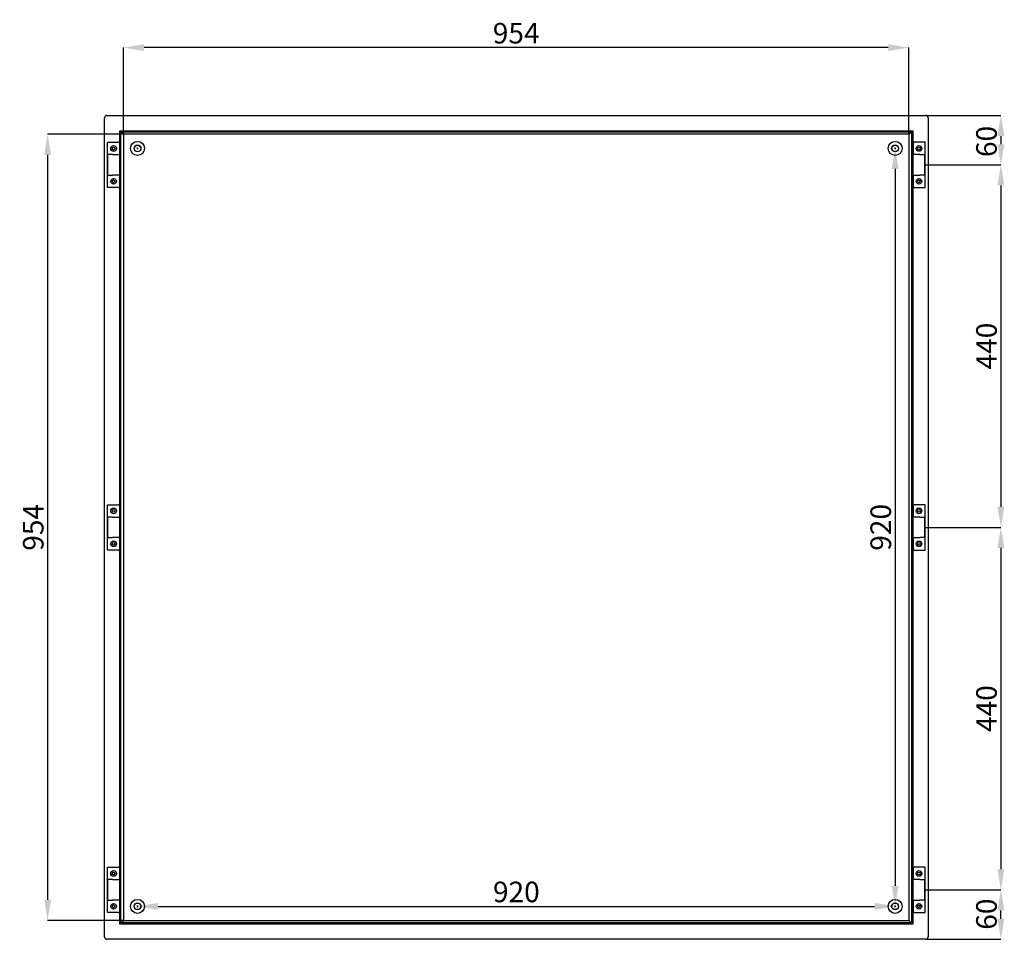
# Model space of a CAD drawing. Units: millimetres. Extents: x 297 to 4575, y -82 to 2876.
# Drawn here: x 2165 to 3361, y 1694 to 2810 of the extents above; entities that cross this region are included whole.
import ezdxf

# ---------------------------------------------------------------- set-up
doc = ezdxf.new("R2010")
doc.units = ezdxf.units.MM
doc.header["$MEASUREMENT"] = 0
doc.header["$PDMODE"] = 2
doc.header["$PDSIZE"] = -0.01
doc.layers.add('COTA', color=1, linetype='Continuous', lineweight=5)
doc.layers.add('FONDO', color=3, linetype='Continuous')
doc.layers.add('PUERTA', color=6, linetype='Continuous')
doc.styles.get("Standard").update_dxf_attribs({"font": 'monotxt.shx'})
doc.dimstyles.new('Argenta', dxfattribs={"dimtxt": 25, "dimasz": 25, "dimexe": 0.125, "dimexo": 0.5, "dimgap": 5, "dimtad": 1, "dimdec": 0, "dimzin": 0, "dimdsep": 46, "dimtxsty": 'STANDARD', "dimcen": 0.09, "dimclrd": 4, "dimclre": 4, "dimclrt": 4, "dimadec": 0, "dimazin": 0, "dimtp": 0.005, "dimtm": -0.005, "dimtfac": 1, "dimtdec": 0, "dimtmove": 0, "dimatfit": 3, "dimfxl": 1, "dimtolj": 1, "dimtzin": 0, "dimarcsym": 0})

# ---------------------------------------------------------------- blocks, each defined once
blk = doc.blocks.new('*D5')
at = {"layer": 'COTA', "color": 4, "linetype": 'Continuous', "lineweight": -2, "transparency": 16777216}
for p, q in [((2290.9, 2671.3), (2290.9, 2776.1)), ((3219.7, 2776), (2315.9, 2776)), ((3244.7, 2671.6), (3244.7, 2776.1))]:
    blk.add_line(p, q, dxfattribs=at)
at = {"layer": 'COTA', "color": 4, "linetype": 'Continuous', "transparency": 16777216}
for points in [[(2315.9, 2780.1), (2315.9, 2771.8), (2290.9, 2776)], [(3219.7, 2780.1), (3219.7, 2771.8), (3244.7, 2776)]]:
    blk.add_solid(points, dxfattribs=at)
at = {"layer": 'Defpoints', "color": 0, "linetype": 'Continuous', "transparency": 16777216}
for p in [(2290.9, 2776), (2290.9, 2670.8), (3244.7, 2671.1)]:
    blk.add_point(p, dxfattribs=at)
at = {"layer": 'COTA', "color": 4, "linetype": 'Continuous', "transparency": 16777216, "insert": (2767.8, 2793.5), "char_height": 25, "attachment_point": 5}
blk.add_mtext('\\A1;954', dxfattribs=at)
blk = doc.blocks.new('*D6')
at = {"layer": 'COTA', "color": 4, "linetype": 'Continuous', "lineweight": -2, "transparency": 16777216}
for p, q in [((2290.4, 2670.8), (2198.7, 2670.8)), ((2198.8, 2645.8), (2198.8, 1741.6)), ((2290.4, 1716.6), (2198.7, 1716.6))]:
    blk.add_line(p, q, dxfattribs=at)
at = {"layer": 'COTA', "color": 4, "linetype": 'Continuous', "transparency": 16777216}
for points in [[(2194.6, 2645.8), (2202.9, 2645.8), (2198.8, 2670.8)], [(2194.6, 1741.6), (2202.9, 1741.6), (2198.8, 1716.6)]]:
    blk.add_solid(points, dxfattribs=at)
at = {"layer": 'Defpoints', "color": 0, "linetype": 'Continuous', "transparency": 16777216}
for p in [(2290.9, 2670.8), (2198.8, 1716.6), (2290.9, 1716.6)]:
    blk.add_point(p, dxfattribs=at)
at = {"layer": 'COTA', "color": 4, "linetype": 'Continuous', "transparency": 16777216, "insert": (2181.3, 2193.7), "char_height": 25, "attachment_point": 5, "rotation": 90}
blk.add_mtext('\\A1;954', dxfattribs=at)
blk = doc.blocks.new('*D7')
at = {"layer": 'COTA', "color": 4, "linetype": 'Continuous', "lineweight": -2, "transparency": 16777216}
for p, q in [((3227.5, 2653.7), (3227.8, 2653.7)), ((3228, 2628.7), (3228, 1758.7)), ((3227.5, 1733.7), (3227.8, 1733.7))]:
    blk.add_line(p, q, dxfattribs=at)
at = {"layer": 'COTA', "color": 4, "linetype": 'Continuous', "transparency": 16777216}
for points in [[(3223.8, 2628.7), (3232.1, 2628.7), (3228, 2653.7)], [(3223.8, 1758.7), (3232.1, 1758.7), (3228, 1733.7)]]:
    blk.add_solid(points, dxfattribs=at)
at = {"layer": 'Defpoints', "color": 0, "linetype": 'Continuous', "transparency": 16777216}
for p in [(3228, 2653.7), (3228, 1733.7), (3228, 1733.7)]:
    blk.add_point(p, dxfattribs=at)
at = {"layer": 'COTA', "color": 4, "linetype": 'Continuous', "transparency": 16777216, "insert": (3210.5, 2193.7), "char_height": 25, "attachment_point": 5, "rotation": 90}
blk.add_mtext('\\A1;920', dxfattribs=at)
blk = doc.blocks.new('*D8')
at = {"layer": 'COTA', "color": 4, "linetype": 'Continuous', "lineweight": -2, "transparency": 16777216}
for p, q in [((2308, 1734.2), (2308, 1733.8)), ((3228, 1734.2), (3228, 1733.8)), ((2333, 1733.7), (3203, 1733.7))]:
    blk.add_line(p, q, dxfattribs=at)
at = {"layer": 'COTA', "color": 4, "linetype": 'Continuous', "transparency": 16777216}
for points in [[(2333, 1737.9), (2333, 1729.5), (2308, 1733.7)], [(3203, 1737.9), (3203, 1729.5), (3228, 1733.7)]]:
    blk.add_solid(points, dxfattribs=at)
at = {"layer": 'Defpoints', "color": 0, "linetype": 'Continuous', "transparency": 16777216}
for p in [(2308, 1733.7), (3228, 1733.7), (3228, 1733.7)]:
    blk.add_point(p, dxfattribs=at)
at = {"layer": 'COTA', "color": 4, "linetype": 'Continuous', "transparency": 16777216, "insert": (2768, 1751.2), "char_height": 25, "attachment_point": 5}
blk.add_mtext('\\A1;920', dxfattribs=at)
blk = doc.blocks.new('*D11')
at = {"layer": 'COTA', "color": 4, "linetype": 'Continuous', "lineweight": -2, "transparency": 16777216}
for p, q in [((3265.7, 2693.7), (3356.5, 2693.7)), ((3356.4, 2668.7), (3356.4, 2658.7)), ((3264.5, 2633.7), (3356.5, 2633.7))]:
    blk.add_line(p, q, dxfattribs=at)
at = {"layer": 'COTA', "color": 4, "linetype": 'Continuous', "transparency": 16777216}
for points in [[(3352.2, 2668.7), (3360.6, 2668.7), (3356.4, 2693.7)], [(3352.2, 2658.7), (3360.6, 2658.7), (3356.4, 2633.7)]]:
    blk.add_solid(points, dxfattribs=at)
at = {"layer": 'Defpoints', "color": 0, "linetype": 'Continuous', "transparency": 16777216}
for p in [(3265.2, 2693.7), (3264, 2633.7), (3356.4, 2633.7)]:
    blk.add_point(p, dxfattribs=at)
at = {"layer": 'COTA', "color": 4, "linetype": 'Continuous', "transparency": 16777216, "insert": (3338.9, 2662.1), "char_height": 25, "attachment_point": 5, "rotation": 90}
blk.add_mtext('\\A1;60', dxfattribs=at)
blk = doc.blocks.new('*D12')
at = {"layer": 'COTA', "color": 4, "linetype": 'Continuous', "lineweight": -2, "transparency": 16777216}
for p, q in [((3265, 2633.7), (3356.5, 2633.7)), ((3356.4, 2608.7), (3356.4, 2218.7)), ((3265, 2193.7), (3356.5, 2193.7))]:
    blk.add_line(p, q, dxfattribs=at)
at = {"layer": 'COTA', "color": 4, "linetype": 'Continuous', "transparency": 16777216}
for points in [[(3352.2, 2608.7), (3360.6, 2608.7), (3356.4, 2633.7)], [(3352.2, 2218.7), (3360.6, 2218.7), (3356.4, 2193.7)]]:
    blk.add_solid(points, dxfattribs=at)
at = {"layer": 'Defpoints', "color": 0, "linetype": 'Continuous', "transparency": 16777216}
for p in [(3264.5, 2633.7), (3264.5, 2193.7), (3356.4, 2193.7)]:
    blk.add_point(p, dxfattribs=at)
at = {"layer": 'COTA', "color": 4, "linetype": 'Continuous', "transparency": 16777216, "insert": (3338.9, 2413.7), "char_height": 25, "attachment_point": 5, "rotation": 90}
blk.add_mtext('\\A1;440', dxfattribs=at)
blk = doc.blocks.new('*D13')
at = {"layer": 'COTA', "color": 4, "linetype": 'Continuous', "lineweight": -2, "transparency": 16777216}
for p, q in [((3265.7, 1753.7), (3356.5, 1753.7)), ((3356.4, 1718.7), (3356.4, 1728.7)), ((3265.7, 1693.7), (3356.5, 1693.7))]:
    blk.add_line(p, q, dxfattribs=at)
at = {"layer": 'COTA', "color": 4, "linetype": 'Continuous', "transparency": 16777216}
for points in [[(3352.2, 1728.7), (3360.6, 1728.7), (3356.4, 1753.7)], [(3352.2, 1718.7), (3360.6, 1718.7), (3356.4, 1693.7)]]:
    blk.add_solid(points, dxfattribs=at)
at = {"layer": 'Defpoints', "color": 0, "linetype": 'Continuous', "transparency": 16777216}
for p in [(3265.2, 1753.7), (3356.4, 1753.7), (3265.2, 1693.7)]:
    blk.add_point(p, dxfattribs=at)
at = {"layer": 'COTA', "color": 4, "linetype": 'Continuous', "transparency": 16777216, "insert": (3338.9, 1724.2), "char_height": 25, "attachment_point": 5, "rotation": 90}
blk.add_mtext('\\A1;60', dxfattribs=at)
blk = doc.blocks.new('*D113')
at = {"layer": 'COTA', "color": 4, "linetype": 'Continuous', "lineweight": -2, "transparency": 16777216}
for p, q in [((3265, 2193.7), (3356.5, 2193.7)), ((3356.4, 2168.7), (3356.4, 1778.7)), ((3265, 1753.7), (3356.5, 1753.7))]:
    blk.add_line(p, q, dxfattribs=at)
at = {"layer": 'COTA', "color": 4, "linetype": 'Continuous', "transparency": 16777216}
for points in [[(3352.2, 2168.7), (3360.6, 2168.7), (3356.4, 2193.7)], [(3352.2, 1778.7), (3360.6, 1778.7), (3356.4, 1753.7)]]:
    blk.add_solid(points, dxfattribs=at)
at = {"layer": 'Defpoints', "color": 0, "linetype": 'Continuous', "transparency": 16777216}
for p in [(3264.5, 2193.7), (3264.5, 1753.7), (3356.4, 1753.7)]:
    blk.add_point(p, dxfattribs=at)
at = {"layer": 'COTA', "color": 4, "linetype": 'Continuous', "transparency": 16777216, "insert": (3338.9, 1973.7), "char_height": 25, "attachment_point": 5, "rotation": 90}
blk.add_mtext('\\A1;440', dxfattribs=at)

msp = doc.modelspace()

# ---------------------------------------------------------------- linework, layer by layer
at = {"layer": 'FONDO', "color": 221, "linetype": 'Continuous'}
for p, q in [((2267.96, 1696.49), (2267.96, 2690.89)), ((2270.76, 2693.69), (3265.16, 2693.69)), ((3267.96, 2690.89), (3267.96, 1696.49)), ((2286.48, 1712.22), (2286.48, 2675.17)), ((2286.48, 2675.17), (3249.43, 2675.17)), ((2287.87, 1713.6), (2287.87, 2673.78)), ((2290.48, 2671.17), (2287.87, 2673.78)), ((2287.87, 2673.78), (3248.05, 2673.78)), ((2290.86, 2670.79), (2290.86, 1716.59)), ((3245.06, 2670.79), (2290.86, 2670.79)), ((3245.06, 1716.59), (3245.06, 2670.79)), ((3245.43, 2671.17), (3248.05, 2673.78)), ((3248.05, 2673.78), (3248.05, 1713.6)), ((3249.43, 2675.17), (3249.43, 1712.22)), ((3249.43, 1712.22), (2286.48, 1712.22)), ((2287.87, 1713.6), (2290.48, 1716.22)), ((3248.05, 1713.6), (2287.87, 1713.6)), ((2290.86, 1716.59), (3245.06, 1716.59)), ((3248.05, 1713.6), (3245.43, 1716.22)), ((3265.16, 1693.69), (2270.76, 1693.69))]:
    msp.add_line(p, q, dxfattribs=at)
at = {"layer": 'FONDO', "color": 6, "linetype": 'Continuous'}
for p, q in [((2271.46, 2606.19), (2271.46, 2661.19)), ((2271.46, 2661.19), (2284.96, 2661.19)), ((2285.96, 2661.19), (2284.96, 2661.19)), ((2285.96, 2661.19), (2286.48, 2661.19)), ((2285.96, 2661.19), (2285.96, 2646.19)), ((3249.96, 2661.19), (3249.43, 2661.19)), ((3249.96, 2661.19), (3250.96, 2661.19)), ((3249.96, 2661.19), (3249.96, 2646.19)), ((3264.46, 2661.19), (3250.96, 2661.19)), ((3264.46, 2606.19), (3264.46, 2661.19)), ((2277.75, 2646.19), (2271.96, 2646.19)), ((2271.96, 2621.19), (2271.96, 2646.19)), ((2277.75, 2646.19), (2282.77, 2646.19)), ((2282.77, 2646.19), (2286.48, 2646.19)), ((3253.15, 2646.19), (3249.43, 2646.19)), ((3258.17, 2646.19), (3253.15, 2646.19)), ((3258.17, 2646.19), (3263.96, 2646.19)), ((3263.96, 2621.19), (3263.96, 2646.19)), ((2271.96, 2621.19), (2277.75, 2621.19)), ((2282.77, 2621.19), (2277.75, 2621.19)), ((2286.48, 2621.19), (2282.77, 2621.19)), ((2285.96, 2621.19), (2285.96, 2606.19)), ((3249.43, 2621.19), (3253.15, 2621.19)), ((3249.96, 2621.19), (3249.96, 2606.19)), ((3253.15, 2621.19), (3258.17, 2621.19)), ((3263.96, 2621.19), (3258.17, 2621.19)), ((2284.96, 2606.19), (2271.46, 2606.19)), ((2284.96, 2606.19), (2285.96, 2606.19)), ((2286.48, 2606.19), (2285.96, 2606.19)), ((3249.43, 2606.19), (3249.96, 2606.19)), ((3250.96, 2606.19), (3249.96, 2606.19)), ((3250.96, 2606.19), (3264.46, 2606.19)), ((2271.46, 2166.19), (2271.46, 2221.19)), ((2271.46, 2221.19), (2284.96, 2221.19)), ((2285.96, 2221.19), (2284.96, 2221.19)), ((2285.96, 2221.19), (2286.48, 2221.19)), ((2285.96, 2221.19), (2285.96, 2206.19)), ((3249.96, 2221.19), (3249.43, 2221.19)), ((3249.96, 2221.19), (3250.96, 2221.19)), ((3249.96, 2221.19), (3249.96, 2206.19)), ((3264.46, 2221.19), (3250.96, 2221.19)), ((3264.46, 2166.19), (3264.46, 2221.19)), ((2277.75, 2206.19), (2271.96, 2206.19)), ((2271.96, 2181.19), (2271.96, 2206.19)), ((2277.75, 2206.19), (2282.77, 2206.19)), ((2282.77, 2206.19), (2286.48, 2206.19)), ((3253.15, 2206.19), (3249.43, 2206.19)), ((3258.17, 2206.19), (3253.15, 2206.19)), ((3258.17, 2206.19), (3263.96, 2206.19)), ((3263.96, 2181.19), (3263.96, 2206.19)), ((2271.96, 2181.19), (2277.75, 2181.19)), ((2282.77, 2181.19), (2277.75, 2181.19)), ((2286.48, 2181.19), (2282.77, 2181.19)), ((2285.96, 2181.19), (2285.96, 2166.19)), ((3249.43, 2181.19), (3253.15, 2181.19)), ((3249.96, 2181.19), (3249.96, 2166.19)), ((3253.15, 2181.19), (3258.17, 2181.19)), ((3263.96, 2181.19), (3258.17, 2181.19)), ((2284.96, 2166.19), (2271.46, 2166.19)), ((2284.96, 2166.19), (2285.96, 2166.19)), ((2286.48, 2166.19), (2285.96, 2166.19)), ((3249.43, 2166.19), (3249.96, 2166.19)), ((3250.96, 2166.19), (3249.96, 2166.19)), ((3250.96, 2166.19), (3264.46, 2166.19)), ((2271.46, 1781.19), (2284.96, 1781.19)), ((2271.46, 1726.19), (2271.46, 1781.19)), ((2285.96, 1781.19), (2284.96, 1781.19)), ((2285.96, 1781.19), (2285.96, 1766.19)), ((2285.96, 1781.19), (2286.48, 1781.19)), ((3249.96, 1781.19), (3249.43, 1781.19)), ((3249.96, 1781.19), (3249.96, 1766.19)), ((3249.96, 1781.19), (3250.96, 1781.19)), ((3264.46, 1781.19), (3250.96, 1781.19)), ((3264.46, 1726.19), (3264.46, 1781.19)), ((2277.75, 1766.19), (2271.96, 1766.19)), ((2271.96, 1741.19), (2271.96, 1766.19)), ((2277.75, 1766.19), (2282.77, 1766.19)), ((2282.77, 1766.19), (2286.48, 1766.19)), ((3253.15, 1766.19), (3249.43, 1766.19)), ((3258.17, 1766.19), (3253.15, 1766.19)), ((3258.17, 1766.19), (3263.96, 1766.19)), ((3263.96, 1741.19), (3263.96, 1766.19)), ((2271.96, 1741.19), (2277.75, 1741.19)), ((2282.77, 1741.19), (2277.75, 1741.19)), ((2286.48, 1741.19), (2282.77, 1741.19)), ((2285.96, 1741.19), (2285.96, 1726.19)), ((3249.43, 1741.19), (3253.15, 1741.19)), ((3249.96, 1741.19), (3249.96, 1726.19)), ((3253.15, 1741.19), (3258.17, 1741.19)), ((3263.96, 1741.19), (3258.17, 1741.19)), ((2284.96, 1726.19), (2271.46, 1726.19)), ((2284.96, 1726.19), (2285.96, 1726.19)), ((2286.48, 1726.19), (2285.96, 1726.19)), ((3249.43, 1726.19), (3249.96, 1726.19)), ((3250.96, 1726.19), (3249.96, 1726.19)), ((3250.96, 1726.19), (3264.46, 1726.19))]:
    msp.add_line(p, q, dxfattribs=at)
at = {"layer": 'FONDO', "color": 221, "linetype": 'Continuous'}
for points in [[(2290.86, 2670.79), (2290.86, 2670.79, -0.0089718), (2290.86, 2670.79, -0.0008693), (2290.86, 2670.79, -0.0003013), (2290.85, 2670.8, -0.0001546), (2290.85, 2670.8, -0.0000926), (2290.85, 2670.8, -0.0000626), (2290.85, 2670.81, -0.0000446), (2290.84, 2670.81, -0.0000338), (2290.84, 2670.81, -0.0000263), (2290.83, 2670.82, -0.0000212), (2290.83, 2670.82, -0.0000174), (2290.82, 2670.83, -0.0000146), (2290.82, 2670.84, -0.0000124), (2290.81, 2670.84, -0.0000107), (2290.8, 2670.85, -0.0000093), (2290.79, 2670.86, -0.0000083), (2290.79, 2670.87, -0.0000073), (2290.78, 2670.87, -0.0000066), (2290.77, 2670.88, -0.0000059), (2290.76, 2670.89, -0.0000054), (2290.75, 2670.9, -0.0000049), (2290.74, 2670.91, -0.0000045), (2290.73, 2670.92, -0.0000042), (2290.72, 2670.93, -0.0000039), (2290.7, 2670.95, -0.0000036), (2290.69, 2670.96, -0.0000034), (2290.68, 2670.97, -0.0000032), (2290.67, 2670.98, -0.0000031), (2290.65, 2671, -0.0000028), (2290.64, 2671.01, -0.0000025), (2290.63, 2671.02, -0.0000026), (2290.61, 2671.04, -0.000003), (2290.6, 2671.05, -0.0000021), (2290.58, 2671.07, -0.0000007), (2290.57, 2671.08, -0.0000029), (2290.55, 2671.1, -0.0000046), (2290.52, 2671.13, -0.0000021), (2290.48, 2671.17, -0.0000011)], [(3245.06, 2670.79), (3245.06, 2670.79, 0.009623), (3245.06, 2670.79, 0.0009373), (3245.06, 2670.79, 0.0003251), (3245.06, 2670.8, 0.0001668), (3245.07, 2670.8, 0.0000999), (3245.07, 2670.8, 0.0000675), (3245.07, 2670.81, 0.0000482), (3245.08, 2670.81, 0.0000365), (3245.08, 2670.81, 0.0000284), (3245.08, 2670.82, 0.0000229), (3245.09, 2670.82, 0.0000188), (3245.1, 2670.83, 0.0000158), (3245.1, 2670.84, 0.0000134), (3245.11, 2670.84, 0.0000116), (3245.12, 2670.85, 0.0000101), (3245.12, 2670.86, 0.0000089), (3245.13, 2670.87, 0.0000079), (3245.14, 2670.87, 0.0000071), (3245.15, 2670.88, 0.0000064), (3245.16, 2670.89, 0.0000059), (3245.17, 2670.9, 0.0000054), (3245.18, 2670.91, 0.0000049), (3245.19, 2670.92, 0.0000046), (3245.2, 2670.94, 0.0000042), (3245.21, 2670.95, 0.0000039), (3245.23, 2670.96, 0.0000037), (3245.24, 2670.97, 0.0000035), (3245.25, 2670.98, 0.0000033), (3245.26, 2671, 0.0000031), (3245.28, 2671.01, 0.0000027), (3245.29, 2671.03, 0.0000029), (3245.31, 2671.04, 0.0000033), (3245.32, 2671.05, 0.0000023), (3245.34, 2671.07, 0.0000007), (3245.35, 2671.08, 0.0000032), (3245.37, 2671.1, 0.0000051), (3245.4, 2671.13, 0.0000023), (3245.43, 2671.17, 0.0000012)], [(2290.48, 1716.22), (2290.5, 1716.23, 0.0000001), (2290.52, 1716.25, 0.0000001), (2290.53, 1716.27, 0.0000001), (2290.55, 1716.28, -0.0000001), (2290.57, 1716.3, -0.0000002), (2290.58, 1716.32, -0.0000003), (2290.6, 1716.33, -0.0000004), (2290.61, 1716.34, -0.0000006), (2290.63, 1716.36, -0.0000007), (2290.64, 1716.37, -0.0000009), (2290.65, 1716.39, -0.0000011), (2290.67, 1716.4, -0.0000013), (2290.68, 1716.41, -0.0000015), (2290.69, 1716.43, -0.0000018), (2290.7, 1716.44, -0.0000021), (2290.72, 1716.45, -0.0000024), (2290.73, 1716.46, -0.0000027), (2290.74, 1716.47, -0.0000031), (2290.75, 1716.48, -0.0000036), (2290.76, 1716.49, -0.0000041), (2290.77, 1716.5, -0.0000047), (2290.78, 1716.51, -0.0000053), (2290.79, 1716.52, -0.0000062), (2290.79, 1716.53, -0.0000071), (2290.8, 1716.53, -0.0000082), (2290.81, 1716.54, -0.0000095), (2290.82, 1716.55, -0.0000113), (2290.82, 1716.55, -0.0000138), (2290.83, 1716.56, -0.0000161), (2290.83, 1716.57, -0.0000179), (2290.84, 1716.57, -0.0000245), (2290.84, 1716.58, -0.0000383), (2290.85, 1716.58, -0.0000387), (2290.85, 1716.58, -0.0000141), (2290.85, 1716.59, -0.000079), (2290.85, 1716.59, -0.0003027), (2290.86, 1716.59, -0.000421), (2290.86, 1716.59, -0.0004715)], [(3245.43, 1716.22), (3245.42, 1716.23, 0.0000001), (3245.4, 1716.25), (3245.38, 1716.27, 0.0000001), (3245.37, 1716.28, 0.0000002), (3245.35, 1716.3, 0.0000004), (3245.34, 1716.32, 0.0000005), (3245.32, 1716.33, 0.0000006), (3245.31, 1716.35, 0.0000008), (3245.29, 1716.36, 0.000001), (3245.28, 1716.37, 0.0000011), (3245.26, 1716.39, 0.0000013), (3245.25, 1716.4, 0.0000016), (3245.24, 1716.41, 0.0000018), (3245.23, 1716.43, 0.0000021), (3245.21, 1716.44, 0.0000024), (3245.2, 1716.45, 0.0000027), (3245.19, 1716.46, 0.0000031), (3245.18, 1716.47, 0.0000035), (3245.17, 1716.48, 0.000004), (3245.16, 1716.49, 0.0000045), (3245.15, 1716.5, 0.0000052), (3245.14, 1716.51, 0.0000059), (3245.13, 1716.52, 0.0000068), (3245.12, 1716.53, 0.0000078), (3245.12, 1716.53, 0.000009), (3245.11, 1716.54, 0.0000104), (3245.1, 1716.55, 0.0000124), (3245.1, 1716.56, 0.000015), (3245.09, 1716.56, 0.0000175), (3245.08, 1716.57, 0.0000195), (3245.08, 1716.57, 0.0000266), (3245.08, 1716.58, 0.0000415), (3245.07, 1716.58, 0.0000419), (3245.07, 1716.58, 0.0000154), (3245.07, 1716.59, 0.0000855), (3245.06, 1716.59, 0.000327), (3245.06, 1716.59, 0.000455), (3245.06, 1716.59, 0.00051)]]:
    msp.add_lwpolyline(points, format="xyb", dxfattribs=at)
at = {"layer": 'FONDO', "color": 6, "linetype": 'Continuous'}
for centre, radius in [((2278.96, 2653.69), 3.5), ((3256.96, 2653.69), 3.5), ((2278.96, 2613.69), 3.4), ((3256.96, 2613.69), 3.4), ((2278.96, 2213.69), 3.5), ((3256.96, 2213.69), 3.5), ((2278.96, 2173.69), 3.4), ((3256.96, 2173.69), 3.4), ((2278.96, 1773.69), 3.5), ((3256.96, 1773.69), 3.5), ((2278.96, 1733.69), 3.4), ((3256.96, 1733.69), 3.4)]:
    msp.add_circle(centre, radius, dxfattribs=at)
at = {"layer": 'FONDO', "color": 221, "linetype": 'Continuous'}
for centre in [(2278.96, 2653.69), (2278.96, 2653.69), (3256.96, 2653.69), (2278.96, 2613.69), (2278.96, 2613.69), (3256.96, 2613.69), (2278.96, 2213.69), (3256.96, 2213.69), (2278.96, 2173.69), (3256.96, 2173.69), (2278.96, 1773.69), (2278.96, 1773.69), (3256.96, 1773.69), (2278.96, 1733.69), (2278.96, 1733.69), (3256.96, 1733.69)]:
    msp.add_circle(centre, 1.65, dxfattribs=at)
at = {"layer": 'FONDO', "color": 253, "linetype": 'Continuous'}
for centre, radius in [((2307.96, 2653.69), 8.5), ((2307.96, 2653.69), 4.2), ((3227.96, 2653.69), 8.5), ((3227.96, 2653.69), 4.2), ((2307.96, 1733.69), 8.5), ((2307.96, 1733.69), 4.2), ((3227.96, 1733.69), 8.5), ((3227.96, 1733.69), 4.2)]:
    msp.add_circle(centre, radius, dxfattribs=at)
at = {"layer": 'FONDO', "color": 30, "linetype": 'Continuous'}
for centre in [(2307.96, 2653.69), (3227.96, 2653.69), (2307.96, 1733.69), (3227.96, 1733.69)]:
    msp.add_circle(centre, 4, dxfattribs=at)
at = {"layer": 'FONDO', "color": 221, "linetype": 'Continuous'}
for centre, start, end in [((2270.76, 2690.89), 90, 180), ((3265.16, 2690.89), 0, 90), ((2270.76, 1696.49), 180, 270), ((3265.16, 1696.49), 270, 0)]:
    msp.add_arc(centre, 2.8, start, end, dxfattribs=at)
at = {"layer": 'PUERTA', "color": 4, "linetype": 'Continuous'}
for p, q in [((2307.96, 2652.79), (2307.96, 2654.59)), ((3227.96, 2652.79), (3227.96, 2654.59)), ((2307.06, 2653.69), (2308.86, 2653.69)), ((3227.06, 2653.69), (3228.86, 2653.69)), ((2307.96, 1732.79), (2307.96, 1734.59)), ((3227.96, 1732.79), (3227.96, 1734.59)), ((2307.06, 1733.69), (2308.86, 1733.69)), ((3227.06, 1733.69), (3228.86, 1733.69))]:
    msp.add_line(p, q, dxfattribs=at)

# ---------------------------------------------------------------- dimensions: what is measured, and where the dimension line sits
at = {"layer": 'COTA', "color": 150, "linetype": 'Continuous'}
for base, p1, p2, picture, middle in [((2290.86, 2775.97), (3244.71, 2671.14), (2290.86, 2670.79), '*D5', (2767.79, 2793.47)), ((3227.96, 1733.69), (2307.96, 1733.69), (3227.96, 1733.69), '*D8', (2767.96, 1751.19))]:
    dim = msp.add_linear_dim(base=base, p1=p1, p2=p2, dimstyle='Argenta', dxfattribs=at)
    dim.commit()
    dim.dimension.update_dxf_attribs({"geometry": picture, "text_midpoint": middle})
for base, p1, p2, picture, middle in [((3356.39, 2633.69), (3265.16, 2693.69), (3263.96, 2633.69), '*D11', (3356.39, 2662.13)), ((3356.39, 1753.69), (3265.16, 1693.69), (3265.16, 1753.69), '*D13', (3356.39, 1724.19))]:
    dim = msp.add_linear_dim(base=base, p1=p1, p2=p2, angle=90, dimstyle='Argenta', dxfattribs=at)
    dim.commit()
    dim.dimension.update_dxf_attribs({"geometry": picture, "text_midpoint": middle, "dimtype": 160})
for base, p1, p2, picture, middle in [((2198.78, 1716.59), (2290.86, 2670.79), (2290.86, 1716.59), '*D6', (2181.28, 2193.69)), ((3227.96, 1733.69), (3227.96, 2653.69), (3227.96, 1733.69), '*D7', (3210.46, 2193.69)), ((3356.39, 2193.69), (3264.46, 2633.69), (3264.46, 2193.69), '*D12', (3338.89, 2413.69)), ((3356.39, 1753.69), (3264.46, 2193.69), (3264.46, 1753.69), '*D113', (3338.89, 1973.69))]:
    dim = msp.add_linear_dim(base=base, p1=p1, p2=p2, angle=90, dimstyle='Argenta', dxfattribs=at)
    dim.commit()
    dim.dimension.update_dxf_attribs({"geometry": picture, "text_midpoint": middle})

doc.saveas('drawing.dxf')
